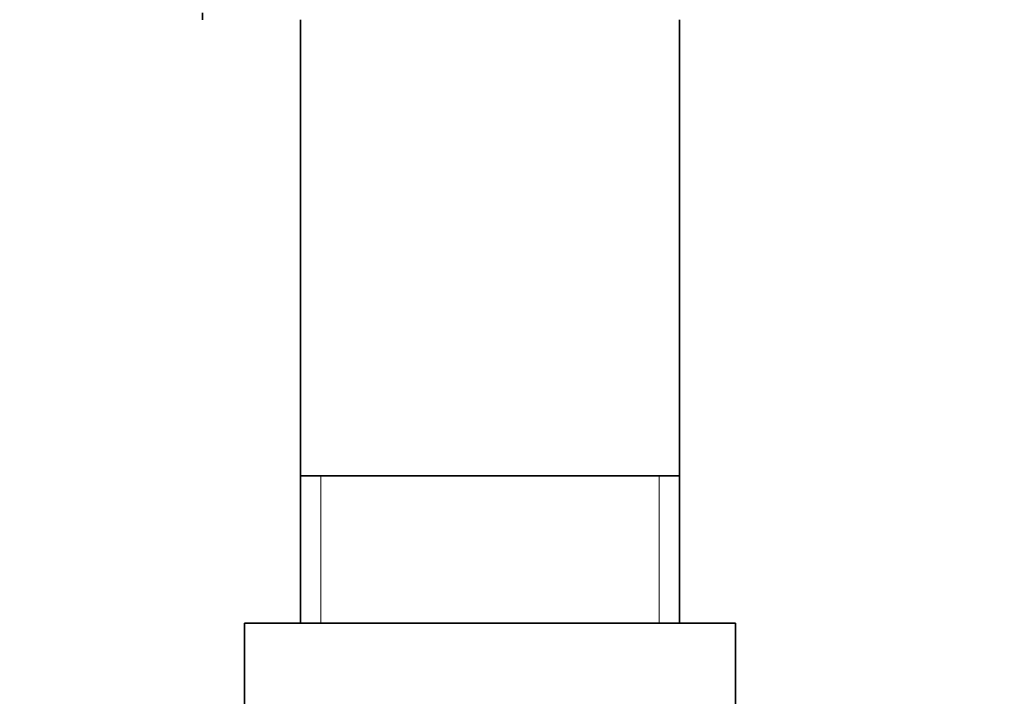
# Model space of a CAD drawing. Units: millimetres. Extents: x 0 to 1473, y 0 to 2764.
# Drawn here: x 778 to 849, y 2080 to 2128 of the extents above; entities that cross this region are included whole.
import ezdxf
from ezdxf import colors
from ezdxf.entities.mleader import LeaderData, LeaderLine
from ezdxf.math import Vec2, Vec3

# ---------------------------------------------------------------- set-up
doc = ezdxf.new("R2010")
doc.units = ezdxf.units.MM
doc.layers.add('DV1_Défaut', color=7, linetype='Continuous')
doc.layers.add('Défaut', color=7, linetype='Continuous')

# ---------------------------------------------------------------- blocks, each defined once
blk = doc.blocks.new('_DOT')
at = {"color": 0}
blk.add_line((0, 0), (-1, 0), dxfattribs=at)
at = {"color": 0, "const_width": 0.333}
blk.add_lwpolyline([(-0.1665, 0, 1), (0.1665, 0, 1)], format="xyb", close=True, dxfattribs=at)
blk = doc.blocks.new('SE')
at = {"layer": 'DV1_Défaut', "color": 7, "linetype": 'Continuous', "lineweight": 35}
for p, q in [((791.358, 2128.588), (791.358, 2128.088)), ((798.358, 2128.088), (798.358, 2095.588)), ((825.358, 2095.588), (825.358, 2128.088)), ((798.358, 2095.588), (825.358, 2095.588)), ((798.358, 2095.588), (825.358, 2095.588)), ((798.358, 2095.588), (798.358, 2085.088)), ((825.358, 2085.088), (825.358, 2095.588)), ((829.358, 2085.088), (794.358, 2085.088)), ((794.358, 2085.088), (794.358, 2052.088)), ((829.358, 2052.088), (829.358, 2085.088))]:
    blk.add_line(p, q, dxfattribs=at)
at = {"layer": 'DV1_Défaut', "color": 7, "linetype": 'Continuous', "lineweight": 18}
for p, q in [((799.8, 2085.088), (799.8, 2095.588)), ((823.917, 2085.088), (823.917, 2095.588))]:
    blk.add_line(p, q, dxfattribs=at)

msp = doc.modelspace()

# ---------------------------------------------------------------- block references
at = {"layer": 'Défaut'}
msp.add_blockref('SE', (0, 0), dxfattribs=at)

# ---------------------------------------------------------------- leaders
at = {"layer": 'Défaut', "color": 7, "linetype": 'Continuous', "lineweight": 18}
ml = msp.add_multileader_mtext('Standard', dxfattribs=at)
ml.set_content('{\\pxsm0.9;\\fSolid Edge ISO|b1||i0||c0|p34;\\W1.;11/01/2022\\P}', color=256)
ml.set_leader_properties()
ml.set_arrow_properties(name='DOT')
ml.build(insert=Vec2(0, 0))
ml.multileader.update_dxf_attribs({"leader_type": 0, "dogleg_length": 0, "arrow_head_size": 12})
ctx = ml.context
ctx.base_point, ctx.char_height, ctx.arrow_head_size, ctx.landing_gap_size = Vec3(1385.099, 2756.795), 12, 12, 4.2
notes = []
notes.append((ctx, [(0, (0, 0, 0), (0, 0), (1, 0), 1, [])]))
ctx.mtext.insert = Vec3(1387.099, 2762.915)
for ctx, leaders in notes:
    for number, flags, end, landing, length, lines in leaders:
        leader = LeaderData()
        leader.index, (leader.has_last_leader_line, leader.has_dogleg_vector, leader.attachment_direction) = number, flags
        leader.last_leader_point, leader.dogleg_vector, leader.dogleg_length = Vec3(end), Vec3(landing), length
        for number, points, colour, breaks in lines:
            line = LeaderLine()
            line.index, line.vertices, line.color, line.breaks = number, Vec3.list(points), colors.encode_raw_color(colour), breaks
            leader.lines.append(line)
        ctx.leaders.append(leader)

doc.saveas('drawing.dxf')
